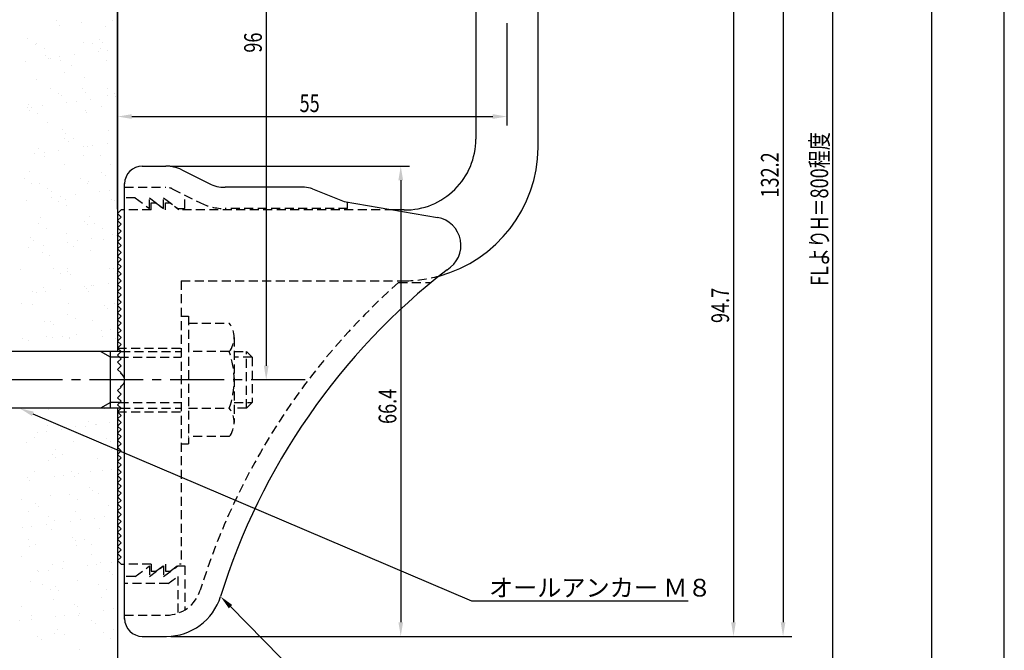
# Model space of a CAD drawing. Extents: x 0 to 210, y 0 to 297.
# Drawn here: x 71 to 210, y 100 to 189 of the extents above; entities that cross this region are included whole.
import ezdxf

# ---------------------------------------------------------------- set-up
doc = ezdxf.new("R2010")
doc.units = 0
doc.header["$LTSCALE"] = 0.4
for name, pattern in [('CENTER2', [28.575, 19.05, -3.175, 3.175, -3.175]), ('HIDDEN2', [4.7625, 3.175, -1.5875]), ('破線', [2.76, 1.04, -1.72])]:
    doc.linetypes.add(name, pattern=pattern)
doc.layers.get('0').update_dxf_attribs({"linetype": 'CONTINUOUS'})
doc.layers.get('DEFPOINTS').update_dxf_attribs({"linetype": 'CONTINUOUS'})
for name, color, linetype in [('BIS', 7, 'CONTINUOUS'), ('CENTER', 6, 'CENTER2'), ('COVER', 140, 'CONTINUOUS'), ('COVER_HIDDEN_', 140, 'HIDDEN2'), ('DIMS', 1, 'CONTINUOUS'), ('GENKYO', 3, 'CONTINUOUS'), ('HIDDEN', 9, 'HIDDEN2'), ('MODEL', 7, 'CONTINUOUS'), ('TITLE', 7, 'CONTINUOUS')]:
    doc.layers.add(name, color=color, linetype=linetype)
doc.styles.add('DIMS', font='romans.shx', dxfattribs={"width": 0.75, "bigfont": 'bigfont.shx'})
doc.styles.get("Standard").update_dxf_attribs({"font": 'romans.shx', "bigfont": 'bigfont.shx'})

# ---------------------------------------------------------------- blocks, each defined once
blk = doc.blocks.new('*U27')
at = {"layer": 'DIMS', "color": 7, "style": 'DIMS', "width": 0.75}
blk.add_text('66.4', height=2.5, rotation=90, dxfattribs=at).set_placement((124.13, 132.16))
blk = doc.blocks.new('*U31')
at = {"layer": 'DIMS', "color": 7, "style": 'DIMS', "width": 0.75}
blk.add_text('94.7', height=2.5, rotation=90, dxfattribs=at).set_placement((171.13, 146.41))
blk = doc.blocks.new('*U32')
at = {"layer": 'DIMS', "color": 7, "style": 'DIMS', "width": 0.75}
blk.add_text('132.2', height=2.5, rotation=90, dxfattribs=at).set_placement((178.13, 164.12))
blk = doc.blocks.new('*U33')
at = {"layer": 'DIMS', "color": 7, "style": 'DIMS', "width": 0.75}
blk.add_text('FLよりH＝800程度', height=2.5, rotation=90, dxfattribs=at).set_placement((185.13, 151.66))
blk = doc.blocks.new('*U34')
at = {"layer": 'DIMS', "color": 7, "style": 'DIMS', "width": 0.75}
blk.add_text('96', height=2.5, rotation=90, dxfattribs=at).set_placement((105.13, 184.58))
blk = doc.blocks.new('*U36')
at = {"layer": 'DIMS', "color": 7, "style": 'DIMS', "width": 0.75}
blk.add_text('55', height=2.5, dxfattribs=at).set_placement((110.46, 176.19))

msp = doc.modelspace()

# ---------------------------------------------------------------- linework, layer by layer
at = {"color": 0}
for p, q in [((76.18, 189.08), (76.18, 189.08)), ((76.56, 188.35), (76.56, 188.35)), ((79.65, 188.77), (79.65, 188.77)), ((83.06, 188.32), (83.06, 188.32)), ((84.09, 189.1), (84.09, 189.1)), ((72.01, 186.54), (72.01, 186.54)), ((82.18, 186.45), (82.18, 186.45)), ((73.13, 185.73), (73.13, 185.73)), ((73.3, 185.86), (73.3, 185.86)), ((74.37, 185.18), (74.37, 185.18)), ((79.99, 185.97), (79.99, 185.97)), ((81.21, 185.87), (81.21, 185.87)), ((82.28, 185.19), (82.28, 185.19)), ((82.64, 186.02), (82.64, 186.02)), ((74.54, 184.22), (74.54, 184.22)), ((75.01, 183.79), (75.01, 183.79)), ((75.22, 183.81), (75.22, 183.81)), ((76.54, 183.98), (76.54, 183.98)), ((78.61, 184.26), (78.61, 184.26)), ((82.06, 184.71), (82.06, 184.71)), ((83.38, 184.88), (83.38, 184.88)), ((71.77, 183.36), (71.77, 183.36)), ((76.72, 183.46), (76.72, 183.46)), ((78.23, 182.72), (78.23, 182.72)), ((83.22, 183.43), (83.22, 183.43)), ((73.29, 180.83), (73.29, 180.83)), ((77.22, 181.77), (77.22, 181.77)), ((80.15, 181.08), (80.15, 181.08)), ((75.35, 179.5), (75.35, 179.5)), ((79.75, 179.45), (79.75, 179.45)), ((83.26, 179.51), (83.26, 179.51)), ((76.43, 178.82), (76.43, 178.82)), ((76.88, 178.57), (76.88, 178.57)), ((80.22, 179.02), (80.22, 179.02)), ((83.38, 178.54), (83.38, 178.54)), ((84.34, 178.83), (84.34, 178.83)), ((84.4, 178.44), (84.4, 178.44)), ((72.05, 176.82), (72.05, 176.82)), ((72.11, 177.22), (72.11, 177.22)), ((72.58, 176.79), (72.58, 176.79)), ((74.11, 177.09), (74.11, 177.09)), ((77.56, 177.54), (77.56, 177.54)), ((78.89, 177.72), (78.89, 177.72)), ((80.95, 177.99), (80.95, 177.99)), ((82.42, 177), (82.42, 177)), ((72.37, 176.35), (72.37, 176.35)), ((73.45, 175.94), (73.45, 175.94)), ((80.28, 176.36), (80.28, 176.36)), ((80.31, 176.19), (80.31, 176.19)), ((74.79, 174.77), (74.79, 174.77)), ((77.04, 173.67), (77.04, 173.67)), ((77.32, 172.45), (77.32, 172.45)), ((77.41, 173.14), (77.41, 173.14)), ((78.48, 172.46), (78.48, 172.46)), ((83.54, 173.64), (83.54, 173.64)), ((77.79, 172.02), (77.79, 172.02)), ((79.91, 171.27), (79.91, 171.27)), ((80.47, 171.29), (80.47, 171.29)), ((81.23, 171.45), (81.23, 171.45)), ((83.29, 171.72), (83.29, 171.72)), ((73.07, 170.37), (73.07, 170.37)), ((73.61, 171.04), (73.61, 171.04)), ((74.39, 170.55), (74.39, 170.55)), ((74.42, 169.99), (74.42, 169.99)), ((76.46, 170.82), (76.46, 170.82)), ((80, 170), (80, 170)), ((82.33, 170), (82.33, 170)), ((77.2, 168.78), (77.2, 168.78)), ((83.7, 168.75), (83.7, 168.75)), ((72.36, 167.77), (72.36, 167.77)), ((82.52, 167.68), (82.52, 167.68)), ((82.99, 167.25), (82.99, 167.25)), ((71.55, 166.76), (71.55, 166.76)), ((72.62, 166.08), (72.62, 166.08)), ((73.77, 166.15), (73.77, 166.15)), ((79.46, 166.78), (79.46, 166.78)), ((80.53, 166.1), (80.53, 166.1)), ((80.63, 166.4), (80.63, 166.4)), ((74.89, 165.45), (74.89, 165.45)), ((75.36, 165.02), (75.36, 165.02)), ((75.41, 164.11), (75.41, 164.11)), ((76.73, 164.28), (76.73, 164.28)), ((78.8, 164.55), (78.8, 164.55)), ((82.25, 165.01), (82.25, 165.01)), ((83.57, 165.18), (83.57, 165.18)), ((71.96, 163.65), (71.96, 163.65)), ((76.47, 163.63), (76.47, 163.63)), ((77.36, 163.88), (77.36, 163.88)), ((77.57, 163), (77.57, 163)), ((83.86, 163.85), (83.86, 163.85)), ((84.38, 163.64), (84.38, 163.64)), ((80.79, 161.5), (80.79, 161.5)), ((73.6, 160.4), (73.6, 160.4)), ((73.93, 161.26), (73.93, 161.26)), ((80.09, 160.68), (80.09, 160.68)), ((80.56, 160.25), (80.56, 160.25)), ((81.51, 160.42), (81.51, 160.42)), ((74.67, 159.72), (74.67, 159.72)), ((77.52, 158.99), (77.52, 158.99)), ((82.58, 159.74), (82.58, 159.74)), ((84.02, 158.96), (84.02, 158.96)), ((84.59, 158.74), (84.59, 158.74)), ((72.46, 158.45), (72.46, 158.45)), ((72.93, 158.02), (72.93, 158.02)), ((74.3, 157.38), (74.3, 157.38)), ((77.75, 157.84), (77.75, 157.84)), ((78.53, 157.27), (78.53, 157.27)), ((79.07, 158.01), (79.07, 158.01)), ((81.14, 158.28), (81.14, 158.28)), ((82.77, 158.23), (82.77, 158.23)), ((72.24, 157.11), (72.24, 157.11)), ((74.09, 156.36), (74.09, 156.36)), ((75.14, 156), (75.14, 156)), ((80.95, 156.61), (80.95, 156.61)), ((71.03, 154.01), (71.03, 154.01)), ((75.65, 154.04), (75.65, 154.04)), ((76.72, 153.36), (76.72, 153.36)), ((77.66, 153.68), (77.66, 153.68)), ((77.68, 154.1), (77.68, 154.1)), ((78.13, 153.25), (78.13, 153.25)), ((83.56, 154.06), (83.56, 154.06)), ((84.18, 154.06), (84.18, 154.06)), ((84.63, 153.38), (84.63, 153.38)), ((81.11, 151.71), (81.11, 151.71)), ((81.42, 151.74), (81.42, 151.74)), ((83.48, 152.01), (83.48, 152.01)), ((72.67, 150.89), (72.67, 150.89)), ((73.26, 150.67), (73.26, 150.67)), ((74.25, 151.47), (74.25, 151.47)), ((74.58, 150.84), (74.58, 150.84)), ((76.64, 151.11), (76.64, 151.11)), ((80.09, 151.57), (80.09, 151.57)), ((80.34, 151.23), (80.34, 151.23)), ((80.58, 150.9), (80.58, 150.9)), ((71.19, 149.12), (71.19, 149.12)), ((72.71, 149), (72.71, 149)), ((77.84, 149.2), (77.84, 149.2)), ((82.87, 148.91), (82.87, 148.91)), ((84.34, 149.17), (84.34, 149.17)), ((77.7, 147.68), (77.7, 147.68)), ((83.34, 148.48), (83.34, 148.48)), ((74.41, 146.57), (74.41, 146.57)), ((75.23, 146.68), (75.23, 146.68)), ((75.7, 146.25), (75.7, 146.25)), ((78.77, 147), (78.77, 147)), ((81.27, 146.82), (81.27, 146.82)), ((78.99, 144.85), (78.99, 144.85)), ((82.44, 145.3), (82.44, 145.3)), ((83.76, 145.47), (83.76, 145.47)), ((71.35, 144.22), (71.35, 144.22)), ((72.15, 143.95), (72.15, 143.95)), ((74.72, 144.53), (74.72, 144.53)), ((75.6, 144.4), (75.6, 144.4)), ((76.92, 144.57), (76.92, 144.57)), ((77.91, 144.23), (77.91, 144.23)), ((78, 144.31), (78, 144.31)), ((82.63, 144.54), (82.63, 144.54)), ((84.5, 144.28), (84.5, 144.28)), ((74.97, 134.27), (74.97, 134.27)), ((82.88, 134.28), (82.88, 134.28)), ((80.69, 132.46), (80.69, 132.46)), ((81.75, 132.14), (81.75, 132.14)), ((83.67, 132.31), (83.67, 132.31)), ((73.45, 130.96), (73.45, 130.96)), ((74.77, 131.14), (74.77, 131.14)), ((74.89, 131.89), (74.89, 131.89)), ((76.83, 131.41), (76.83, 131.41)), ((78.82, 131.81), (78.82, 131.81)), ((80.28, 131.86), (80.28, 131.86)), ((81.6, 132.04), (81.6, 132.04)), ((71.83, 129.54), (71.83, 129.54)), ((73.05, 130.23), (73.05, 130.23)), ((78.48, 129.63), (78.48, 129.63)), ((83.22, 130.14), (83.22, 130.14)), ((83.69, 129.71), (83.69, 129.71)), ((75.95, 128.59), (75.95, 128.59)), ((83.86, 128.6), (83.86, 128.6)), ((75.05, 127), (75.05, 127)), ((75.58, 127.91), (75.58, 127.91)), ((76.05, 127.48), (76.05, 127.48)), ((77.02, 127.91), (77.02, 127.91)), ((81.91, 127.24), (81.91, 127.24)), ((72.96, 125.43), (72.96, 125.43)), ((78.26, 125.46), (78.26, 125.46)), ((80.87, 125.45), (80.87, 125.45)), ((82.62, 125.6), (82.62, 125.6)), ((83.95, 125.77), (83.95, 125.77)), ((71.99, 124.65), (71.99, 124.65)), ((72.34, 124.24), (72.34, 124.24)), ((75.79, 124.7), (75.79, 124.7)), ((77.11, 124.87), (77.11, 124.87)), ((78.64, 124.73), (78.64, 124.73)), ((79.17, 125.14), (79.17, 125.14)), ((80.79, 123.14), (80.79, 123.14)), ((81.26, 122.71), (81.26, 122.71)), ((71.16, 121.53), (71.16, 121.53)), ((75.21, 122.1), (75.21, 122.1)), ((78, 122.23), (78, 122.23)), ((79.07, 121.55), (79.07, 121.55)), ((82.07, 122.35), (82.07, 122.35)), ((72.15, 119.75), (72.15, 119.75)), ((73.15, 120.91), (73.15, 120.91)), ((73.62, 120.48), (73.62, 120.48)), ((78.8, 119.84), (78.8, 119.84)), ((83.47, 120.69), (83.47, 120.69)), ((75.01, 119.07), (75.01, 119.07)), ((75.83, 118.46), (75.83, 118.46)), ((78.13, 118.43), (78.13, 118.43)), ((79.45, 118.6), (79.45, 118.6)), ((81.52, 118.87), (81.52, 118.87)), ((82.92, 119.09), (82.92, 119.09)), ((71.29, 117.53), (71.29, 117.53)), ((72.61, 117.7), (72.61, 117.7)), ((74.68, 117.97), (74.68, 117.97)), ((75.37, 117.21), (75.37, 117.21)), ((82.23, 117.46), (82.23, 117.46)), ((72.14, 115.85), (72.14, 115.85)), ((78.36, 116.14), (78.36, 116.14)), ((78.83, 115.71), (78.83, 115.71)), ((80.05, 115.87), (80.05, 115.87)), ((72.31, 114.86), (72.31, 114.86)), ((73.21, 115.17), (73.21, 115.17)), ((78.96, 114.94), (78.96, 114.94)), ((81.12, 115.18), (81.12, 115.18)), ((71.19, 113.48), (71.19, 113.48)), ((77.07, 112.71), (77.07, 112.71)), ((81.04, 113.69), (81.04, 113.69)), ((73.4, 111.46), (73.4, 111.46)), ((73.63, 111.26), (73.63, 111.26)), ((74.96, 111.43), (74.96, 111.43)), ((75.53, 112.31), (75.53, 112.31)), ((77.02, 111.71), (77.02, 111.71)), ((80.47, 112.16), (80.47, 112.16)), ((81.79, 112.33), (81.79, 112.33)), ((82.39, 112.56), (82.39, 112.56)), ((83.56, 111.37), (83.56, 111.37)), ((83.86, 112.61), (83.86, 112.61)), ((72.47, 109.96), (72.47, 109.96)), ((79.12, 110.05), (79.12, 110.05)), ((84.03, 110.94), (84.03, 110.94)), ((74.19, 109.49), (74.19, 109.49)), ((75.26, 108.81), (75.26, 108.81)), ((75.93, 109.14), (75.93, 109.14)), ((76.4, 108.71), (76.4, 108.71)), ((82.1, 109.51), (82.1, 109.51)), ((83.17, 108.82), (83.17, 108.82)), ((75.69, 107.42), (75.69, 107.42)), ((82.55, 107.67), (82.55, 107.67)), ((71.21, 106.34), (71.21, 106.34)), ((78.61, 106.69), (78.61, 106.69)), ((79.12, 106.35), (79.12, 106.35)), ((82.81, 105.89), (82.81, 105.89)), ((84.13, 106.07), (84.13, 106.07)), ((70.97, 104.46), (70.97, 104.46)), ((72.53, 104.54), (72.53, 104.54)), ((72.63, 105.07), (72.63, 105.07)), ((75.98, 104.99), (75.98, 104.99)), ((77.3, 105.17), (77.3, 105.17)), ((79.28, 105.15), (79.28, 105.15)), ((79.36, 105.44), (79.36, 105.44)), ((81.14, 104.37), (81.14, 104.37)), ((76.24, 103.13), (76.24, 103.13)), ((81.6, 103.94), (81.6, 103.94)), ((84.15, 103.15), (84.15, 103.15)), ((73.5, 102.14), (73.5, 102.14)), ((73.97, 101.71), (73.97, 101.71)), ((75.85, 102.53), (75.85, 102.53)), ((77.31, 102.45), (77.31, 102.45)), ((82.71, 102.77), (82.71, 102.77)), ((83.81, 101.92), (83.81, 101.92)), ((79.44, 100.26), (79.44, 100.26))]:
    msp.add_line(p, q, dxfattribs=at)
at = {"layer": 'BIS'}
for p, q in [((85.25, 142.37), (58.1, 142.37)), ((83.75, 141.57), (82.36, 142.37)), ((83.75, 134.37), (83.75, 142.37)), ((85.05, 141.57), (83.75, 141.57)), ((83.75, 135.17), (82.36, 134.37)), ((85.05, 135.17), (83.75, 135.17)), ((85.25, 134.37), (58.1, 134.37))]:
    msp.add_line(p, q, dxfattribs=at)
at = {"layer": 'CENTER'}
msp.add_line((111.25, 138.37), (40.7, 138.37), dxfattribs=at)
at = {"layer": 'COVER'}
for p, q in [((88.25, 168.57), (91.57, 168.57)), ((93.81, 168.04), (97.69, 166.1)), ((85.75, 104.62), (85.75, 166.12)), ((111.17, 165.57), (99.93, 165.57)), ((112.29, 165.36), (116.75, 163.57)), ((116.75, 163.57), (129.95, 161.31)), ((88.25, 102.17), (91.66, 102.17))]:
    msp.add_line(p, q, dxfattribs=at)
for centre, radius, start, end in [((88.25, 166.07), 2.5, 90, 180), ((91.57, 163.57), 5, 63.4349, 90), ((99.93, 170.57), 5, 243.4349, 270), ((111.17, 162.57), 3, 68.1986, 90), ((129.25, 157.37), 4, 300.6313, 80.0665), ((188.48, 80.11), 93.38, 127.7668, 162.7469), ((91.66, 110.17), 8, 270, 342.8202), ((88.25, 104.67), 2.5, 180, 270)]:
    msp.add_arc(centre, radius, start, end, dxfattribs=at)
at = {"layer": 'COVER_HIDDEN_'}
for p, q in [((85.75, 165.57), (91.57, 165.57)), ((92.46, 165.36), (96.35, 163.42)), ((94.25, 162.57), (94.25, 164.47)), ((87.25, 164.07), (85.75, 164.07)), ((87.25, 164.07), (89.25, 162.57)), ((89.25, 162.57), (89.25, 164.07)), ((89.25, 164.07), (91.25, 162.57)), ((91.25, 162.57), (91.25, 164.07)), ((91.25, 164.07), (93.25, 162.57)), ((117.25, 162.57), (117.25, 163.48)), ((93.25, 162.57), (94.25, 162.57)), ((117.25, 162.57), (99.93, 162.57)), ((124.42, 152.12), (129.03, 152.12)), ((87.25, 110.62), (89.25, 112.12)), ((89.25, 110.62), (91.25, 112.12)), ((89.25, 112.12), (89.25, 110.62)), ((91.25, 110.62), (93.25, 112.12)), ((91.25, 112.12), (91.25, 110.62)), ((93.25, 112.12), (94.25, 112.12)), ((94.25, 112.12), (94.25, 105.89)), ((87.25, 110.62), (85.75, 110.62)), ((91.92, 109.62), (93.25, 110.62)), ((93.25, 110.62), (93.25, 105.43)), ((91.92, 109.62), (85.75, 109.62)), ((85.75, 105.17), (91.66, 105.17))]:
    msp.add_line(p, q, dxfattribs=at)
at = {"layer": 'COVER_HIDDEN_', "linetype": '破線'}
msp.add_arc((91.57, 163.57), 2, 63.4349, 90, dxfattribs=at)
at = {"layer": 'COVER_HIDDEN_'}
for centre, radius, start, end in [((99.93, 170.57), 8, 243.4349, 270), ((188.48, 80.11), 96.38, 131.6565, 162.7469), ((91.66, 110.17), 5, 270, 342.8202)]:
    msp.add_arc(centre, radius, start, end, dxfattribs=at)
at = {"layer": 'DEFPOINTS'}
msp.add_line((210, 0), (210, 297), dxfattribs=at)
at = {"layer": 'DIMS'}
for p, q in [((84.75, 162.5), (84.75, 254.62)), ((84.75, 162.5), (84.75, 247.62)), ((105.75, 232.37), (105.75, 140.37)), ((178.75, 232.37), (178.75, 104.17)), ((185.75, 232.37), (185.75, 92.5)), ((171.75, 194.9), (171.75, 104.17)), ((139.75, 188.75), (139.75, 174.31)), ((84.75, 162.5), (84.75, 176.81)), ((86.75, 175.56), (137.75, 175.56)), ((92.19, 168.57), (126, 168.57)), ((124.75, 166.57), (124.75, 104.17)), ((110.63, 138.37), (104.5, 138.37)), ((92.28, 102.17), (126, 102.17)), ((92.28, 102.17), (173, 102.17)), ((92.28, 102.17), (180, 102.17))]:
    msp.add_line(p, q, dxfattribs=at)
for points in [[(72.78, 133.59), (134.75, 107.17), (165.37, 107.17)], [(100.7, 106.38), (119.55, 87.17), (175.54, 87.17)]]:
    msp.add_lwpolyline(points, dxfattribs=at)
for points in [[(86.75, 175.89), (86.75, 175.23), (84.75, 175.56)], [(137.75, 175.89), (137.75, 175.23), (139.75, 175.56)], [(124.42, 166.57), (125.08, 166.57), (124.75, 168.57)], [(105.42, 140.37), (106.08, 140.37), (105.75, 138.37)], [(72.65, 133.28), (70.94, 134.37), (72.91, 133.89)], [(100.46, 106.14), (99.3, 107.8), (100.94, 106.61)], [(124.42, 104.17), (125.08, 104.17), (124.75, 102.17)], [(171.42, 104.17), (172.08, 104.17), (171.75, 102.17)], [(178.42, 104.17), (179.08, 104.17), (178.75, 102.17)]]:
    msp.add_solid(points, dxfattribs=at)
at = {"layer": 'GENKYO'}
for p, q in [((84.75, 269.38), (84.75, 142.37)), ((84.75, 134.37), (84.75, 92.5))]:
    msp.add_line(p, q, dxfattribs=at)
at = {"layer": 'HIDDEN'}
for p, q in [((89.5, 162.37), (89.5, 163.37)), ((89.5, 163.37), (90.17, 163.37)), ((90.17, 163.37), (91.5, 162.37)), ((91.5, 162.37), (91.5, 163.37)), ((91.5, 163.37), (92.17, 163.37)), ((89.5, 162.37), (85.75, 162.37)), ((123.75, 162.37), (93.5, 162.37)), ((93.75, 152.37), (125.25, 152.37)), ((93.75, 152.37), (93.75, 112.37)), ((93.75, 147.37), (94.75, 147.37)), ((94.75, 147.37), (94.75, 129.37)), ((94.75, 146.37), (100.53, 146.37)), ((101.22, 144.37), (101.22, 132.37)), ((84.75, 142.87), (93.75, 142.87)), ((85.25, 142.37), (93.75, 142.37)), ((100.53, 142.37), (94.75, 142.37)), ((101.22, 142.37), (102.95, 142.37)), ((102.95, 134.37), (102.95, 142.37)), ((102.95, 142.37), (103.75, 141.57)), ((85.05, 141.57), (93.75, 141.57)), ((103.75, 141.57), (101.22, 141.57)), ((103.75, 141.57), (103.75, 135.17)), ((85.05, 135.17), (93.75, 135.17)), ((101.22, 135.17), (103.75, 135.17)), ((103.75, 135.17), (102.95, 134.37)), ((84.75, 133.87), (93.75, 133.87)), ((85.25, 134.37), (93.75, 134.37)), ((94.75, 134.37), (100.53, 134.37)), ((102.95, 134.37), (101.22, 134.37)), ((93.75, 129.37), (94.75, 129.37)), ((100.53, 130.37), (94.75, 130.37)), ((89.5, 112.37), (85.75, 112.37)), ((89.5, 112.37), (89.5, 111.37)), ((89.5, 111.37), (90.17, 111.37)), ((90.17, 111.37), (91.5, 112.37)), ((91.5, 112.37), (91.5, 111.37)), ((91.5, 111.37), (92.17, 111.37)), ((92.17, 111.37), (93.5, 112.37)), ((93.75, 112.37), (93.5, 112.37))]:
    msp.add_line(p, q, dxfattribs=at)
at = {"layer": 'HIDDEN', "linetype": '破線'}
msp.add_line((92.17, 163.37), (93.5, 162.37), dxfattribs=at)
at = {"layer": 'HIDDEN'}
for centre, radius, start, end in [((125.15, 171.37), 19, 270.2984, 285.2926), ((97.96, 144.37), 3.26, 322.1211, 37.8789), ((89.22, 138.37), 12, 340.5288, 19.4712), ((97.96, 132.37), 3.26, 322.1211, 37.8789)]:
    msp.add_arc(centre, radius, start, end, dxfattribs=at)
at = {"layer": 'MODEL'}
for p, q in [((135.35, 195.88), (135.35, 172.37)), ((144.15, 171.17), (144.15, 195.88)), ((85.25, 162.37), (84.75, 161.87)), ((84.75, 161.87), (85.25, 161.37)), ((85.25, 161.37), (84.75, 160.87)), ((85.75, 162.37), (85.25, 162.37)), ((125.25, 162.37), (123.75, 162.37)), ((84.75, 160.87), (85.25, 160.37)), ((85.25, 160.37), (84.75, 159.87)), ((84.75, 159.87), (85.25, 159.37)), ((85.25, 159.37), (84.75, 158.87)), ((84.75, 158.87), (85.25, 158.37)), ((85.25, 158.37), (84.75, 157.87)), ((84.75, 157.87), (85.25, 157.37)), ((85.25, 157.37), (84.75, 156.87)), ((84.75, 156.87), (85.25, 156.37)), ((85.25, 156.37), (84.75, 155.87)), ((84.75, 155.87), (85.25, 155.37)), ((85.25, 155.37), (84.75, 154.87)), ((84.75, 154.87), (85.25, 154.37)), ((85.25, 154.37), (84.75, 153.87)), ((84.75, 153.87), (85.25, 153.37)), ((85.25, 153.37), (84.75, 152.87)), ((84.75, 152.87), (85.25, 152.37)), ((85.25, 152.37), (84.75, 151.87)), ((84.75, 151.87), (85.25, 151.37)), ((85.25, 151.37), (84.75, 150.87)), ((84.75, 150.87), (85.25, 150.37)), ((85.25, 150.37), (84.75, 149.87)), ((84.75, 149.87), (85.25, 149.37)), ((85.25, 149.37), (84.75, 148.87)), ((84.75, 148.87), (85.25, 148.37)), ((85.25, 148.37), (84.75, 147.87)), ((84.75, 147.87), (85.25, 147.37)), ((85.25, 147.37), (84.75, 146.87)), ((84.75, 146.87), (85.25, 146.37)), ((85.25, 146.37), (84.75, 145.87)), ((84.75, 145.87), (85.25, 145.37)), ((85.25, 145.37), (84.75, 144.87)), ((84.75, 144.87), (85.25, 144.37)), ((85.25, 144.37), (84.75, 143.87)), ((84.75, 143.87), (85.25, 143.37)), ((85.25, 143.37), (84.75, 142.87)), ((84.75, 142.87), (85.25, 142.37)), ((85.25, 142.37), (84.75, 141.87)), ((84.75, 141.87), (85.25, 141.37)), ((85.25, 141.37), (84.75, 140.87)), ((84.75, 140.87), (85.25, 140.37)), ((85.25, 140.37), (84.75, 139.87)), ((84.75, 139.87), (85.25, 139.37)), ((85.25, 139.37), (85.16, 139.28)), ((85.25, 137.37), (84.75, 136.87)), ((84.75, 136.87), (85.25, 136.37)), ((85.25, 136.37), (84.75, 135.87)), ((85.16, 137.46), (85.25, 137.37)), ((84.75, 135.87), (85.25, 135.37)), ((85.25, 135.37), (84.75, 134.87)), ((84.75, 134.87), (85.25, 134.37)), ((85.25, 134.37), (84.75, 133.87)), ((84.75, 133.87), (85.25, 133.37)), ((85.25, 133.37), (84.75, 132.87)), ((84.75, 132.87), (85.25, 132.37)), ((85.25, 132.37), (84.75, 131.87)), ((84.75, 131.87), (85.25, 131.37)), ((85.25, 131.37), (84.75, 130.87)), ((84.75, 130.87), (85.25, 130.37)), ((85.25, 130.37), (84.75, 129.87)), ((84.75, 129.87), (85.25, 129.37)), ((85.25, 129.37), (84.75, 128.87)), ((84.75, 128.87), (85.25, 128.37)), ((85.25, 128.37), (84.75, 127.87)), ((84.75, 127.87), (85.25, 127.37)), ((85.25, 127.37), (84.75, 126.87)), ((84.75, 126.87), (85.25, 126.37)), ((85.25, 126.37), (84.75, 125.87)), ((84.75, 125.87), (85.25, 125.37)), ((85.25, 125.37), (84.75, 124.87)), ((84.75, 124.87), (85.25, 124.37)), ((85.25, 124.37), (84.75, 123.87)), ((84.75, 123.87), (85.25, 123.37)), ((85.25, 123.37), (84.75, 122.87)), ((84.75, 122.87), (85.25, 122.37)), ((85.25, 122.37), (84.75, 121.87)), ((84.75, 121.87), (85.25, 121.37)), ((85.25, 121.37), (84.75, 120.87)), ((84.75, 120.87), (85.25, 120.37)), ((85.25, 120.37), (84.75, 119.87)), ((84.75, 119.87), (85.25, 119.37)), ((85.25, 119.37), (84.75, 118.87)), ((84.75, 118.87), (85.25, 118.37)), ((85.25, 118.37), (84.75, 117.87)), ((84.75, 117.87), (85.25, 117.37)), ((85.25, 117.37), (84.75, 116.87)), ((84.75, 116.87), (85.25, 116.37)), ((85.25, 116.37), (84.75, 115.87)), ((84.75, 115.87), (85.25, 115.37)), ((85.25, 115.37), (84.75, 114.87)), ((84.75, 114.87), (85.25, 114.37)), ((85.25, 114.37), (84.75, 113.87)), ((84.75, 113.87), (85.25, 113.37)), ((85.25, 113.37), (84.75, 112.87)), ((84.75, 112.87), (85.25, 112.37)), ((85.25, 112.37), (85.75, 112.37))]:
    msp.add_line(p, q, dxfattribs=at)
for centre, radius, start, end in [((125.35, 172.37), 10, 269.427, 0.0029), ((125.15, 171.37), 19, 285.2926, 359.3977), ((84.75, 138.37), 1, 294.2952, 65.7048)]:
    msp.add_arc(centre, radius, start, end, dxfattribs=at)
at = {"layer": 'TITLE'}
msp.add_line((199.75, 12.62), (199.75, 284.37), dxfattribs=at)

# ---------------------------------------------------------------- block references
for name in ['*U34', '*U36', '*U33', '*U32', '*U31', '*U27']:
    msp.add_blockref(name, (0, 0))

# ---------------------------------------------------------------- texts
at = {"layer": 'DIMS', "color": 7}
msp.add_text('オールアンカー Ｍ８', height=2.5, dxfattribs=at).set_placement((137.21, 107.79))

doc.saveas('drawing.dxf')
